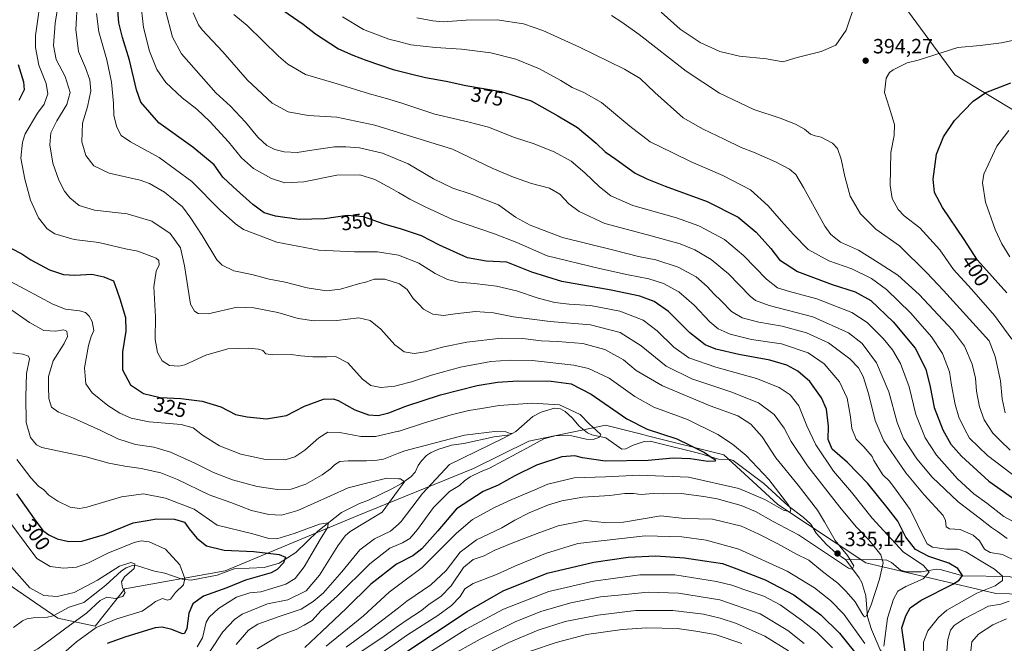
# Model space of a CAD drawing. Units: metres. Extents: x 613425 to 616851, y 4780268 to 4782644.
# Drawn here: x 613834 to 614312, y 4780534 to 4780837 of the extents above; entities that cross this region are included whole.
import ezdxf
from ezdxf.enums import TextEntityAlignment as Align

# ---------------------------------------------------------------- set-up
doc = ezdxf.new("R2010")
doc.units = ezdxf.units.M
doc.header["$MEASUREMENT"] = 0
for name, color, linetype, lineweight in [('Arbolado forestal CxS', 92, 'Continuous', 0), ('Corriente natural lineal', 142, 'Continuous', 13), ('Curva de nivel maestra', 30, 'Continuous', 30), ('Curva de nivel normal', 30, 'Continuous', 0), ('Punto de cota en terreno', 7, 'Continuous', 0), ('Rótulo de curva de nivel directora', 7, 'Continuous', 0), ('Rótulo de punto de cota en terreno', 7, 'Continuous', 0)]:
    doc.layers.add(name, color=color, linetype=linetype, lineweight=lineweight)
doc.styles.add('Style-Arial', font='txt')

# ---------------------------------------------------------------- blocks, each defined once
blk = doc.blocks.new('*U21')
at = {"layer": 'Arbolado forestal CxS', "color": 92, "linetype": 'Continuous', "lineweight": 0}
for points in [[(614333.7849, 4780782.5123, 407.5292), (614287.9199, 4780810.2099, 397.2924), (614256.8033, 4780852.5505, 392.1444)], [(613825.1773, 4780565.7095, 287.1118), (613852.8877, 4780546.6075, 287.6553), (613871.0419, 4780542.7875, 293.7938), (613885.3735, 4780560.9333, 289.9317), (613934.1047, 4780569.5293, 296.4087), (613998.1225, 4780596.2721, 307.6503), (614054.4963, 4780619.1937, 317.4908), (614081.2501, 4780632.5647, 317.7634), (614115.5147, 4780639.5897, 320.5052), (614117.7389, 4780640.0459, 321.1427), (614118.5143, 4780640.2051, 321.4634), (614136.5567, 4780635.6963, 323.9828), (614138.8431, 4780635.1249, 323.9677), (614175.8447, 4780625.8787, 326.8434), (614202.1253, 4780601.8057, 330.142), (614244.7295, 4780573.4709, 336.4461), (614307.6811, 4780558.5353, 356.4089), (614367.2311, 4780557.1129, 370.7833)]]:
    blk.add_polyline3d(points, dxfattribs=at)
blk = doc.blocks.new('5PATER')
at = {"layer": 'Punto de cota en terreno', "linetype": 'Continuous', "lineweight": 0}
h = blk.add_hatch(color=51, dxfattribs=at)
edge = h.paths.add_edge_path()
edge.add_ellipse((0, 0), major_axis=(-0.11, -0.111), ratio=0.999422, start_angle=0, end_angle=360)

msp = doc.modelspace()

# ---------------------------------------------------------------- linework, layer by layer
at = {"layer": 'Arbolado forestal CxS', "color": 92, "linetype": 'Continuous', "lineweight": 0}
for points in [[(614256.8033, 4780852.5505, 392.1444), (614287.9199, 4780810.2099, 397.2924), (614333.7849, 4780782.5123, 407.5292)], [(614495.2691, 4780536.1007, 409.4651), (614510.5569, 4780545.6515, 414.9153), (614502.9127, 4780563.7985, 413.2474), (614476.1577, 4780609.6421, 419.0535), (614459.9131, 4780651.6651, 427.2833), (614431.2467, 4780694.6441, 426.247), (614386.2749, 4780732.5409, 421.2231), (614367.2271, 4780762.4547, 414.7334), (614333.7849, 4780782.5123, 407.5292), (614287.9199, 4780810.2099, 397.2924), (614256.8033, 4780852.5505, 392.1444)], [(614367.2311, 4780557.1129, 370.7833), (614307.6811, 4780558.5353, 356.4089), (614244.7295, 4780573.4709, 336.4461), (614202.1253, 4780601.8057, 330.142), (614175.8447, 4780625.8787, 326.8434), (614138.8431, 4780635.1249, 323.9677), (614136.5567, 4780635.6963, 323.9828), (614118.5143, 4780640.2051, 321.4634), (614117.7389, 4780640.0459, 321.1427), (614115.5147, 4780639.5897, 320.5052), (614081.2501, 4780632.5647, 317.7634), (614054.4963, 4780619.1937, 317.4908), (613998.1225, 4780596.2721, 307.6503), (613934.1047, 4780569.5293, 296.4087), (613885.3735, 4780560.9333, 289.9317), (613871.0419, 4780542.7875, 293.7938), (613852.8877, 4780546.6075, 287.6553), (613825.1773, 4780565.7095, 287.1118)], [(613825.1773, 4780565.7095, 287.1118), (613852.8877, 4780546.6075, 287.6553), (613871.0419, 4780542.7875, 293.7938), (613885.3735, 4780560.9333, 289.9317), (613934.1047, 4780569.5293, 296.4087), (613998.1225, 4780596.2721, 307.6503), (614054.4963, 4780619.1937, 317.4908), (614081.2501, 4780632.5647, 317.7634), (614115.5147, 4780639.5897, 320.5052), (614117.7389, 4780640.0459, 321.1427), (614118.5143, 4780640.2051, 321.4634), (614136.5567, 4780635.6963, 323.9828), (614138.8431, 4780635.1249, 323.9677), (614175.8447, 4780625.8787, 326.8434), (614202.1253, 4780601.8057, 330.142), (614244.7295, 4780573.4709, 336.4461), (614307.6811, 4780558.5353, 356.4089), (614367.2311, 4780557.1129, 370.7833), (614410.2293, 4780546.6067, 383.7574), (614435.0715, 4780548.5169, 389.3273), (614475.6051, 4780540.1565, 402.9647), (614495.2691, 4780536.1007, 409.4651)]]:
    msp.add_polyline3d(points, dxfattribs=at)
at = {"layer": 'Corriente natural lineal', "color": 142, "linetype": 'Continuous', "lineweight": 13}
for points in [[(614235, 4780575, 334.38), (614230.2811, 4780578.1277, 333.9824), (614225.613, 4780582.3242, 333.1314), (614220.6374, 4780587.7887, 332.1593), (614218.0973, 4780592.2294, 331.3847), (614214.3435, 4780595.7079, 331.2827), (614207.071, 4780601.1611, 330.4139), (614195.3374, 4780612.0062, 328.4562), (614180.335, 4780623.1107, 327.0314), (614178.94, 4780623.6263, 326.8104), (614173.241, 4780623.7582, 325.9282), (614164.1662, 4780626.5599, 325.0704), (614140.1754, 4780632.4537, 323.0384), (614137.1911, 4780632.3037, 322.7442), (614131.8422, 4780630.5104, 321.9006), (614128.3716, 4780628.8345, 321.2601), (614126.3364, 4780628.6635, 321.0577), (614118.6519, 4780634.0799, 320.3058), (614111.8985, 4780635.5617, 319.6367), (614109.7845, 4780636.5722, 319.4365), (614105.6936, 4780639.7082, 319.117), (614102.257, 4780643.7469, 319.2136), (614098.9396, 4780646.9201, 320.0424), (614096.7257, 4780648.2478, 320.2443), (614093.8184, 4780648.5553, 319.977), (614087.2382, 4780646.5891, 318.6934), (614083.2299, 4780644.5214, 318.0424), (614074.9316, 4780637.1719, 315.9175), (614072.1023, 4780635.5606, 315.7607), (614064.5056, 4780634.5844, 315.5419), (614049.8212, 4780631.4277, 313.9061), (614043.8304, 4780630.5892, 313.6522), (614037.1774, 4780628.5137, 313.2981), (614033.7085, 4780626.8251, 313.258), (614031.7326, 4780625.4825, 313.3336), (614029.189, 4780622.9281, 312.9763), (614027.7017, 4780620.7372, 312.6439), (614026.2239, 4780617.4424, 311.8822), (614024.1433, 4780615.2002, 311.2742), (614019.5894, 4780611.9285, 309.9982), (614014.869, 4780609.3597, 309.4293), (614003.5666, 4780603.911, 308.05), (613999.2795, 4780602.3261, 307.5421), (613990.5202, 4780597.8823, 306.6577), (613979.0579, 4780588.8603, 304.929), (613968.2635, 4780578.5019, 302.5015), (613960.183, 4780573.3629, 299.6634), (613952.9167, 4780571.2011, 298.3439), (613938.4849, 4780570.6309, 297.047), (613930.1193, 4780567.4903, 295.3279), (613917.6317, 4780565.125, 294.5411), (613913.2549, 4780565.5558, 293.4524), (613904.7405, 4780568.3887, 292.2828), (613899.8329, 4780569.4972, 291.2496), (613891.6179, 4780572.0787, 290.5978), (613889.1425, 4780572.2095, 290.6658), (613886.014, 4780570.9975, 290.682), (613883.7492, 4780569.5551, 290.3439), (613876.2367, 4780562.5886, 288.3138), (613865.4595, 4780554.1677, 288.0212), (613858.4871, 4780551.9622, 288.195), (613850.6773, 4780547.779, 287.4283), (613847.9214, 4780547.1897, 286.8701), (613841.0483, 4780546.8826, 286.016), (613837.9245, 4780546.376, 285.919), (613835.8037, 4780545.3334, 285.7286), (613831.4517, 4780542.1779, 285.0508)], [(614337, 4780561, 361.8361), (614325.1668, 4780561.8225, 358.1607), (614321.2486, 4780563.5651, 357.2095), (614317.5032, 4780565.8861, 356.8108), (614314.2714, 4780566.8181, 356.1414), (614291.7295, 4780567.1802, 350.1332), (614280.7787, 4780570.294, 347.944), (614278.9995, 4780570.483, 347.3352), (614271.5876, 4780569.1062, 344.1972), (614264.4088, 4780569.1079, 342.6992), (614261.486, 4780569.8428, 341.8435), (614257.2261, 4780573.7123, 340.9497), (614254.8468, 4780574.6993, 340.3424), (614249.7345, 4780575.1036, 338.4512), (614235, 4780575, 334.38)], [(614281, 4780485, 356.4345), (614280.8148, 4780486.3452, 356.0592), (614279.9268, 4780487.8506, 355.4334), (614275.1297, 4780493.0569, 353.7131), (614273.6645, 4780495.2613, 353.218), (614272.297, 4780498.6971, 352.0689), (614269.7809, 4780503.3188, 351.3875), (614267.8172, 4780509.4518, 349.5663), (614260.674, 4780517.8077, 347.7992), (614257.811, 4780523.4503, 346.3303), (614251.6971, 4780531.2887, 345.2549), (614247.5167, 4780541.214, 341.9612), (614245.5985, 4780547.2479, 340.7256), (614244.6866, 4780557.5369, 338.4113), (614242.737, 4780563.8911, 336.671), (614241.4926, 4780566.2612, 336.3289), (614235, 4780575, 334.38)]]:
    msp.add_polyline3d(points, dxfattribs=at)
at = {"layer": 'Curva de nivel maestra', "color": 30, "linetype": 'Continuous', "lineweight": 30, "flags": 128}
for points, elevation in [([(613947.95, 4780851.3601), (613971.84, 4780834.7301), (613977.95, 4780830.1101), (613988.96, 4780822.7201), (613995.98, 4780819.7401), (614002.73, 4780817.1001), (614015.58, 4780812.7601), (614024.01, 4780810.6001), (614031.2, 4780808.8001), (614041.24, 4780807.0801), (614050.76, 4780805.0001), (614067.91, 4780802.0501), (614082.4, 4780797.5401), (614095.42, 4780790.2301), (614104.98, 4780784.5701), (614113.89, 4780777.0801), (614118.33, 4780772.8701), (614123.49, 4780769.2301), (614132.79, 4780762.4301), (614138.49, 4780759.6701), (614147.43, 4780756.1101), (614167.85, 4780748.7801), (614182.86, 4780741.1401), (614191.56, 4780733.9301), (614198.7, 4780725.9201), (614202.92, 4780720.4901), (614211.54, 4780714.7801), (614228.33, 4780708.4001), (614239.48, 4780704.9701), (614247.11, 4780700.7701), (614257.95, 4780690.4301), (614268.69, 4780677.6401), (614273.86, 4780667.4301), (614275.96, 4780658.7901), (614277.88, 4780648.7901), (614282, 4780638.0501), (614285.94, 4780631.0601), (614291.13, 4780625.1401), (614304.29, 4780613.1401), (614316.91, 4780604.1401)], 375), ([(614264.1, 4780528.1501), (614262.76, 4780537.4801), (614262.25, 4780542.0101), (614264.07, 4780547.7401), (614266.15, 4780551.6701), (614271.48, 4780555.3001), (614286.86, 4780563.1901), (614289.9, 4780565.0201), (614291.52, 4780567.3801), (614289.35, 4780570.8101), (614284.99, 4780573.3801), (614275.3, 4780576.4801), (614268.76, 4780579.9901), (614264.17, 4780585.8501), (614260.21, 4780593.6801), (614255.72, 4780599.4401), (614245.73, 4780612.0301), (614235.82, 4780622.0801), (614228.44, 4780628.6801), (614226.4, 4780633.3601), (614226.69, 4780639.7701), (614225.65, 4780648.0001), (614223.3, 4780653.5001), (614217.64, 4780661.4801), (614211.82, 4780666.4401), (614206.36, 4780669.4001), (614198.23, 4780671.7201), (614183.21, 4780674.4801), (614171.94, 4780677.1201), (614166.88, 4780679.2601), (614159.4, 4780685.0401), (614149.08, 4780695.3201), (614142.15, 4780700.2101), (614135.17, 4780702.8801), (614121.17, 4780705.7601), (614097.33, 4780709.9401), (614082.77, 4780714.4401), (614070.66, 4780719.2801), (614060.7, 4780719.7901), (614051.59, 4780721.4401), (614038.04, 4780727.5701), (614029.29, 4780732.0001), (614019.58, 4780735.3101), (614011.24, 4780737.6601), (614001.18, 4780741.3301), (613993.2, 4780742.0001), (613982.2, 4780740.3201), (613969.97, 4780740.0501), (613958.46, 4780741.6301), (613953.06, 4780743.3101), (613947.46, 4780747.2101), (613937.97, 4780755.8701), (613933, 4780760.5601), (613928.75, 4780766.4801), (613918.47, 4780775.1601), (613901.92, 4780786.8101), (613893.11, 4780796.8701), (613891.15, 4780802.9601), (613887.71, 4780817.3201), (613884.3, 4780828.3401), (613882.57, 4780835.4201), (613881.86, 4780843.4101)], 350), ([(613833.76, 4780815.2001), (613836.28, 4780806.8201), (613836.68, 4780802.8601), (613833.96, 4780797.6501)], 325), ([(614313.08, 4780704.3801), (614298.8, 4780720.3501), (614292.32, 4780730.2901), (614281.87, 4780745.8801), (614277.99, 4780753.1501), (614277.34, 4780759.5901), (614278.99, 4780771.7301), (614282.32, 4780780.1301), (614287.76, 4780787.9401), (614296.74, 4780797.4301), (614302.93, 4780801.6201), (614315, 4780806.2301)], 400), ([(613830.52, 4780725.9701), (613835.44, 4780723.3301), (613839.86, 4780720.4201), (613848.97, 4780715.5201), (613855.76, 4780713.2601), (613861.2, 4780712.9701), (613869.39, 4780713.4401), (613875.31, 4780712.2601), (613879.87, 4780710.2801), (613881.46, 4780705.7801), (613883.06, 4780701.4501), (613885.68, 4780692.4501), (613885.94, 4780685.7901), (613884.25, 4780675.7901), (613884.29, 4780667.1201), (613888.19, 4780659.8301), (613894.48, 4780655.6701), (613902.6, 4780653.7301), (613912.58, 4780653.2001), (613922.92, 4780651.8801), (613931.95, 4780649.0701), (613939.1, 4780645.4101), (613944.74, 4780644.2801), (613954.11, 4780643.3401), (613963.87, 4780645.0101), (613972.61, 4780649.4701), (613981.83, 4780652.8401), (613986.49, 4780652.9701), (613988.8, 4780652.2001), (613996.92, 4780647.7501), (614003.54, 4780645.2301), (614008.27, 4780644.9801), (614013.36, 4780646.2301), (614021.65, 4780649.4801), (614038.52, 4780655.0301), (614056.27, 4780659.4601), (614066.18, 4780661.0301), (614076.03, 4780661.7501), (614092.08, 4780661.5601), (614101.89, 4780660.2401), (614111.46, 4780655.3301), (614128.9, 4780643.2501), (614138.69, 4780638.2501), (614153.02, 4780633.6201), (614159.4, 4780630.6201), (614166.46, 4780627.0701), (614169.77, 4780624.7301), (614171.83, 4780623.4201), (614171.7, 4780622.8101), (614168.07, 4780622.6501), (614159.68, 4780623.9801), (614151.23, 4780624.1901), (614139.16, 4780623.1201), (614118.27, 4780622.8001), (614107.38, 4780624.3601), (614103.62, 4780625.4401), (614097.28, 4780624.9401), (614084.96, 4780620.8901), (614074.51, 4780615.7501), (614066.41, 4780611.0901), (614059.12, 4780608.0201), (614046.19, 4780599.6501), (614037.14, 4780588.9301), (614029.43, 4780580.3001), (614025.12, 4780576.9201), (614017.17, 4780572.8301), (614004.65, 4780563.1501), (613992.7, 4780551.2701), (613980.94, 4780540.1401), (613972.75, 4780532.3401)], 325), ([(613832.92, 4780606.9401), (613841.38, 4780594.8201), (613845.69, 4780589.2401), (613848.49, 4780587.0801), (613852.53, 4780585.1801), (613858.21, 4780583.8501), (613864.61, 4780583.9901), (613875.58, 4780587.1801), (613889.48, 4780592.8601), (613896.21, 4780593.9601), (613900.83, 4780594.9001), (613909.48, 4780594.7301), (613914.43, 4780593.2101), (613916.62, 4780589.9801), (613920.29, 4780585.4201), (613925.06, 4780581.6901), (613933.62, 4780579.7001), (613948.04, 4780579.0201), (613960.32, 4780577.5901), (613963.34, 4780576.2801), (613962.42, 4780573.5101), (613959.29, 4780570.2101), (613956.36, 4780568.6001), (613943.87, 4780565.0901), (613934.8, 4780561.3801), (613923.58, 4780557.2901), (613918.47, 4780553.6701), (613916.44, 4780549.0801), (613915.45, 4780541.6801), (613914.43, 4780539.1901), (613913.44, 4780539.0101), (613908.21, 4780541.1701), (613903.59, 4780542.2601), (613900.13, 4780541.9001), (613885.98, 4780537.6001), (613876.78, 4780534.3201)], 300), ([(614020.65, 4780529.5001), (614051.39, 4780549.8701), (614068.92, 4780559.8601), (614090.28, 4780568.4901), (614112.84, 4780573.8801), (614129.5, 4780576.2301), (614142.84, 4780576.8701), (614156.84, 4780575.9601), (614166.5, 4780574.3901), (614175.16, 4780573.1801), (614182.22, 4780570.6201), (614195.96, 4780565.2901), (614209.86, 4780557.8801), (614222.89, 4780548.2201), (614231.98, 4780539.3901), (614242.51, 4780526.3101)], 350)]:
    msp.add_lwpolyline(points, dxfattribs=dict(at, elevation=elevation))
at = {"layer": 'Curva de nivel normal', "color": 30, "linetype": 'Continuous', "lineweight": 0, "flags": 128}
for points, elevation in [([(613845.16, 4780851.09), (613842.16, 4780829.27), (613842.09, 4780823.45), (613843.65, 4780814.8), (613847.23, 4780805.99), (613848.03, 4780801), (613846.23, 4780795.96), (613843.08, 4780791.59), (613837.16, 4780781.59), (613835.82, 4780777.54), (613834.93, 4780769.69), (613836.92, 4780759.64), (613839.61, 4780749.44), (613843.51, 4780740.81), (613847.75, 4780735.4), (613851.55, 4780733), (613860.9, 4780730.24), (613872.79, 4780728.92), (613879.68, 4780727.19), (613885.76, 4780725.74), (613891.7, 4780724.58), (613900.56, 4780721.27), (613901.9, 4780720.11), (613902.04, 4780718.08), (613900.64, 4780714.89), (613899.52, 4780707.28), (613900.26, 4780692.8), (613900.12, 4780681.87), (613901.29, 4780675.45), (613903.59, 4780671.44), (613907.05, 4780669.25), (613911.65, 4780668.88), (613914.53, 4780669.48), (613924.68, 4780674.26), (613935.4, 4780677.27), (613940.46, 4780677.38), (613945.18, 4780677.62), (613950.24, 4780677.19), (613952.26, 4780676.49), (613953.72, 4780674.92), (613957.14, 4780674.39), (613966.1, 4780674.49), (613970.8, 4780673.94), (613976.53, 4780673.41), (613983.34, 4780673.35), (613987.57, 4780673.5), (613993.55, 4780670.54), (614000.74, 4780662.64), (614004.74, 4780659.42), (614009.57, 4780658.5), (614016.27, 4780659.18), (614018.1, 4780659.6499), (614024.41, 4780661.27), (614034.16, 4780664.58), (614048.1, 4780668.4), (614062.9, 4780671.09), (614072.33, 4780671.78), (614082.95, 4780671.65), (614103.06, 4780669.43), (614110.22, 4780667.69), (614120.27, 4780662.97), (614132.68, 4780654.08), (614141.91, 4780648.92), (614158.32, 4780642.97), (614172.89, 4780635.74), (614180.09, 4780630.96), (614186.67, 4780625.48), (614197.61, 4780613.96), (614207.43, 4780601.27), (614208.4, 4780599.38), (614208.04, 4780598.16), (614204.72, 4780599.08), (614195.75, 4780604.17), (614183.06, 4780609.47), (614158.66, 4780615.1), (614134.82, 4780615.96), (614118.42, 4780615.26), (614103.32, 4780614.66), (614090.5, 4780611.66), (614084.18, 4780608.89), (614073.04, 4780604.22), (614064.93, 4780600.53), (614054, 4780594.51), (614046.24, 4780587.88), (614029.62, 4780571.16), (614018.1, 4780562.599), (614013.58, 4780559.24), (614001.13, 4780547.81), (613983.1, 4780533)], 330), ([(613854.41, 4780852.29), (613851.7, 4780835.28), (613850.8, 4780824.33), (613852.16, 4780817.58), (613856.48, 4780809.29), (613858.88, 4780801.67), (613857.35, 4780795.71), (613852.39, 4780787.84), (613849.57, 4780782.11), (613849.08, 4780776.28), (613850.55, 4780767.34), (613853.48, 4780759.04), (613856.23, 4780753.79), (613858.68, 4780750.57), (613863.33, 4780746.79), (613870.75, 4780744.58), (613886.61, 4780742.75), (613898.48, 4780739.12), (613907.39, 4780733.25), (613912.34, 4780726.3), (613914.36, 4780717.52), (613917.22, 4780698.98), (613919.24, 4780695.56), (613921.03, 4780694.48), (613925.88, 4780694.32), (613939.9, 4780697.43), (613947.98, 4780697.14), (613959.59, 4780694.93), (613969.54, 4780692.05), (613977.2, 4780690.86), (613988.2, 4780691.04), (613998.86, 4780692.3), (614004.32, 4780691.05), (614009.51, 4780686.82), (614016.31, 4780679.24), (614018.1, 4780677.9333), (614020.94, 4780675.86), (614025.72, 4780674.98), (614031.28, 4780675.77), (614040.1, 4780678.25), (614051.3, 4780680.46), (614067.88, 4780682.38), (614078.41, 4780682.26), (614087.27, 4780681.09), (614095.45, 4780680.84), (614107.51, 4780679.83), (614118.17, 4780677.01), (614127.17, 4780671.89), (614133.32, 4780666.77), (614146.11, 4780659.28), (614169.25, 4780649.68), (614182.69, 4780644.74), (614188.95, 4780640.76), (614194.38, 4780634.57), (614201.1, 4780624.41), (614211.92, 4780611.15), (614221.23, 4780599.09), (614224.65, 4780593.36), (614229.78, 4780584.38), (614235.81, 4780576.98), (614238.97, 4780571.96), (614238.07, 4780570.36), (614236.27, 4780570.88), (614212, 4780586.98), (614199.83, 4780593.47), (614191.14, 4780598.41), (614184.19, 4780601.35), (614172.62, 4780604.55), (614166.2, 4780605.6), (614155.17, 4780607.05), (614146.84, 4780606.93), (614141.67, 4780607.16), (614135.84, 4780606.57), (614132, 4780607.15), (614127.84, 4780607.18), (614120.59, 4780606.11), (614107.5, 4780605.27), (614097.26, 4780603.49), (614090.91, 4780601.65), (614081.43, 4780597.75), (614074.58, 4780594.2), (614068.18, 4780590.44), (614055.86, 4780584.66), (614048.05, 4780578.68), (614041.28, 4780569.82), (614033.8, 4780562.83), (614022.22, 4780554.81), (614018.1, 4780551.636), (614003.58, 4780540.45), (613992.7, 4780532.61)], 335), ([(613996.53, 4780528.01), (614011.19, 4780537.96), (614018.1, 4780542.9013), (614021.86, 4780545.59), (614029.19, 4780550.41), (614033.01, 4780553.43), (614038.63, 4780557.14), (614043.64, 4780562.4), (614049.62, 4780571.18), (614054.3, 4780575.02), (614059.7, 4780576.94), (614064.58, 4780579.42), (614073.54, 4780583.26), (614085.29, 4780587.66), (614095.48, 4780591.46), (614108.68, 4780594.03), (614117.83, 4780593.12), (614127.23, 4780593.23), (614145.3, 4780596.26), (614156.82, 4780595.01), (614170.44, 4780594.67), (614184.49, 4780591.28), (614192.83, 4780587.37), (614202.12, 4780582.66), (614211.12, 4780577.72), (614217.05, 4780574.83), (614223.73, 4780569.25), (614231.15, 4780563.6), (614235.15, 4780559.54), (614239.61, 4780554.5), (614243.29, 4780548.2), (614244.02, 4780547.32), (614245.06, 4780547.74), (614247.34, 4780553.09), (614251.28, 4780565.5), (614253.16, 4780573.48), (614251.96, 4780577.29), (614246.22, 4780584.59), (614240.06, 4780591), (614232.04, 4780600.43), (614216.48, 4780620.46), (614208.44, 4780632.35), (614205.08, 4780638.79), (614200.35, 4780645.41), (614192.7, 4780651.04), (614179.33, 4780656.41), (614160.4, 4780662.78), (614147.96, 4780668.94), (614135.81, 4780678.76), (614125.64, 4780685.26), (614111.25, 4780688.87), (614091.63, 4780690.57), (614073.84, 4780692.75), (614064.13, 4780694.72), (614055.52, 4780695.42), (614045.52, 4780694.31), (614039.94, 4780693.39), (614034.77, 4780694.03), (614030.24, 4780696.5), (614027.92, 4780699), (614025.24, 4780701.69), (614022.28, 4780706), (614018.59, 4780708.76), (614018.1, 4780708.9149), (614011.41, 4780711.03), (614006.34, 4780711.07), (614002.82, 4780709.83), (613998.71, 4780708.87), (613989.96, 4780706.27), (613983.21, 4780705.36), (613973.84, 4780706.84), (613963.13, 4780709.64), (613955.36, 4780711.11), (613946.92, 4780713.39), (613938.26, 4780715.08), (613932.69, 4780717.87), (613930.03, 4780720.5), (613922.86, 4780732.32), (613917.42, 4780740.58), (613913.33, 4780746.12), (613904.65, 4780753.29), (613897.33, 4780757.43), (613892.87, 4780759.06), (613877.79, 4780762.52), (613870.43, 4780766.03), (613866.49, 4780771.12), (613864.62, 4780777.75), (613864.92, 4780786.67), (613867.38, 4780794.72), (613868.89, 4780802.4), (613868.4, 4780807.69), (613866.28, 4780813.52), (613862.9, 4780821.53), (613861.6, 4780832.15), (613862.52, 4780846.55)], 340), ([(614272.91, 4780526.91), (614272.62, 4780535.07), (614274.8, 4780540.54), (614279.95, 4780547.03), (614283.93, 4780550.6), (614298.53, 4780558.84), (614307.36, 4780562.3), (614310.93, 4780564.9), (614310.96, 4780567.08), (614307.15, 4780570.48), (614300.57, 4780574.34), (614293.27, 4780578.86), (614289.47, 4780580.15), (614283.8, 4780580.08), (614277.1, 4780581.02), (614274.53, 4780582.63), (614273.14, 4780585.09), (614266.22, 4780599.36), (614259.48, 4780608.8), (614256.12, 4780613.1), (614252.93, 4780616.22), (614248.67, 4780623.11), (614247.8, 4780625.1), (614243.68, 4780629.82), (614240, 4780633.48), (614237.94, 4780638.69), (614237.3, 4780644.26), (614235.65, 4780653.31), (614232.02, 4780661.3), (614224.52, 4780670), (614216.78, 4780675.28), (614203.87, 4780679.62), (614189.34, 4780681.72), (614178.94, 4780684.37), (614173.09, 4780686.98), (614169.03, 4780690.33), (614161.41, 4780698.45), (614154.11, 4780704.92), (614146.66, 4780708.97), (614139.5, 4780711.22), (614129.52, 4780713.16), (614115.6, 4780716.31), (614090.18, 4780722.39), (614075.43, 4780728.86), (614064.68, 4780733.1), (614044.37, 4780739.95), (614031.04, 4780746.15), (614023.54, 4780749.91), (614018.1, 4780753.1173), (614014.72, 4780755.11), (614006.57, 4780759.38), (613999.43, 4780761.66), (613988.17, 4780761.56), (613972.28, 4780758.2), (613963.04, 4780757.74), (613956.5, 4780759.84), (613947.77, 4780764.79), (613942.06, 4780769.85), (613935.61, 4780777.72), (613926.71, 4780787.57), (613920.3, 4780793.52), (613913.2, 4780799.08), (613905.28, 4780806.48), (613901.01, 4780812.7), (613897.43, 4780821.57), (613894.41, 4780833.06), (613892.94, 4780846.08)], 355), ([(613905.14, 4780841.36), (613908.46, 4780828.49), (613912.84, 4780820.33), (613929.56, 4780801.45), (613936.7, 4780794.94), (613943.94, 4780787.22), (613949.9, 4780779.91), (613954.21, 4780775.96), (613958.2, 4780773.96), (613962.69, 4780772.8), (613968.91, 4780772.42), (613976.14, 4780773.7), (613987.04, 4780775.28), (613992.64, 4780775.23), (613999.19, 4780774.76), (614010.29, 4780772.16), (614018.1, 4780768.969), (614022.87, 4780767.02), (614035.13, 4780759.71), (614044.48, 4780755.21), (614053.31, 4780752.27), (614059.53, 4780749.79), (614066.65, 4780747.1), (614074.88, 4780741.11), (614082.01, 4780737.25), (614097.62, 4780731.28), (614122.59, 4780725.08), (614134.5, 4780722), (614142.89, 4780720.5), (614153.66, 4780716.94), (614162.5, 4780712.14), (614167.79, 4780707.56), (614170.99, 4780703.99), (614174.62, 4780700.58), (614179.62, 4780695.41), (614184.77, 4780692.24), (614192.83, 4780690.16), (614204.17, 4780688.29), (614215.88, 4780685.08), (614226.56, 4780680.15), (614236.88, 4780672.5), (614241.14, 4780668.12), (614243.46, 4780663.81), (614246.08, 4780655.58), (614249.31, 4780642.44), (614253.5, 4780632.71), (614264.12, 4780617.13), (614273.08, 4780606.52), (614282.19, 4780596.51), (614283.37, 4780594.03), (614283.63, 4780590.96), (614285.35, 4780589.9), (614290.48, 4780589.7), (614296.75, 4780586.97), (614299.88, 4780584.21), (614302.23, 4780580.1), (614305, 4780578.48), (614310.98, 4780577.52), (614317.53, 4780574.32)], 360), ([(614145.49, 4780840.6), (614154.67, 4780832.34), (614164.39, 4780825.83), (614173.88, 4780821.48), (614183.49, 4780819.28), (614196.58, 4780817.89), (614204.43, 4780816.55), (614211.36, 4780818.63), (614223.07, 4780821.44), (614230.09, 4780824.58), (614235.17, 4780831.86), (614239.64, 4780845.32)], 395), ([(613871.65, 4780839.89), (613872.76, 4780831.1), (613876.66, 4780817.4), (613879.02, 4780806.59), (613879.93, 4780796.37), (613880.15, 4780790.38), (613881.5, 4780784.71), (613883.59, 4780780.81), (613888.12, 4780777.59), (613902.14, 4780770), (613917.94, 4780758.39), (613931.66, 4780744.55), (613939.05, 4780737.82), (613943.03, 4780735.22), (613959.15, 4780729.08), (613979.53, 4780725.1), (613996.78, 4780724.25), (614007.86, 4780724.27), (614018.1, 4780722.6631), (614018.12, 4780722.66), (614027.91, 4780718.84), (614035.87, 4780713.8), (614041.93, 4780710.83), (614047.14, 4780709.65), (614054.93, 4780709), (614065.64, 4780707.59), (614075.41, 4780705.43), (614085.82, 4780701.84), (614093.89, 4780699.78), (614100.85, 4780698.97), (614111.18, 4780698.28), (614125.47, 4780695.51), (614136.8, 4780691.1), (614143.56, 4780686.08), (614151.54, 4780678.08), (614158.97, 4780672.93), (614171.93, 4780668.44), (614191.66, 4780662.86), (614202.7, 4780658.55), (614208, 4780654.92), (614212.16, 4780649.62), (614216.06, 4780639.95), (614220.49, 4780630.78), (614229.06, 4780617.89), (614237.75, 4780607.69), (614247.71, 4780595.09), (614262.82, 4780578.81), (614272.6, 4780572.13), (614275.37, 4780568.98), (614272.53, 4780565.75), (614264.15, 4780562.06), (614260.29, 4780559.78), (614258.12, 4780555.9), (614255.24, 4780546.57), (614253.4, 4780533.07)], 345), ([(613918.59, 4780840.26), (613921.08, 4780834.48), (613922.97, 4780832.03), (613933, 4780821.27), (613944.95, 4780807.54), (613956.84, 4780796.47), (613964.69, 4780792.14), (613974.39, 4780790.43), (613988.26, 4780789.6), (614006.66, 4780785.7), (614018.1, 4780782.1767), (614044.26, 4780774.12), (614063.8, 4780764.69), (614073.93, 4780760.55), (614082.59, 4780757.44), (614091.27, 4780755.15), (614096.32, 4780752.26), (614100.69, 4780747.62), (614105.64, 4780743.85), (614118.17, 4780738.12), (614138.93, 4780732.49), (614154.69, 4780728.16), (614161.8, 4780725.35), (614169.79, 4780720.68), (614178.14, 4780713.66), (614188.66, 4780702.84), (614191.18, 4780700.75), (614197.83, 4780698.35), (614218.96, 4780692.79), (614236.34, 4780685.04), (614242.94, 4780679.89), (614249.87, 4780670.44), (614255.84, 4780656.46), (614259.86, 4780641.55), (614262.98, 4780633.82), (614269.51, 4780623.99), (614276.9, 4780615.03), (614289.54, 4780603), (614300.29, 4780594.88), (614305.68, 4780590.64), (614308.5, 4780588.67), (614313.28, 4780585.32)], 365), ([(614324.19, 4780589.24), (614311.64, 4780595.91), (614303.32, 4780602.47), (614297.08, 4780606.91), (614289.09, 4780614.2), (614278.91, 4780625.76), (614273.54, 4780634.13), (614268.98, 4780645.48), (614265.78, 4780658.84), (614261.51, 4780670.13), (614257.68, 4780676.81), (614253.16, 4780682.22), (614245.37, 4780690), (614237.87, 4780694.84), (614220.9, 4780701.52), (614207.71, 4780705), (614201.9, 4780706.85), (614196.53, 4780711.14), (614185.46, 4780722.52), (614176.14, 4780730.23), (614163.82, 4780736.92), (614152.85, 4780740.76), (614131.66, 4780746.76), (614121.14, 4780751.42), (614115.51, 4780755.78), (614108.51, 4780762.65), (614101.85, 4780768.22), (614093.58, 4780772.83), (614083.39, 4780776.92), (614074.36, 4780779.73), (614061.8, 4780784.71), (614051.69, 4780787.31), (614035.78, 4780791.1), (614018.75, 4780796.75), (614018.1, 4780796.9493), (614013.4, 4780798.39), (614004.02, 4780800.98), (613988.41, 4780805.78), (613973.04, 4780810.4), (613964.52, 4780815.32), (613959.89, 4780819.22), (613944.75, 4780834.14), (613938.28, 4780839.5)], 370), ([(614319.18, 4780613.8), (614303.68, 4780625.51), (614295.04, 4780633.91), (614292.5, 4780638.49), (614289.87, 4780644.2), (614287.96, 4780650.31), (614286.21, 4780659.58), (614285.26, 4780666.09), (614281.86, 4780675.01), (614276.5, 4780683.16), (614272.15, 4780688.11), (614266.31, 4780694.72), (614254.76, 4780706.02), (614247.43, 4780711.46), (614237.94, 4780716.01), (614226.82, 4780719.98), (614216.68, 4780725.39), (614209.72, 4780732.69), (614203.82, 4780739.19), (614197.42, 4780746.7), (614188.74, 4780754.39), (614175.35, 4780761.42), (614159.95, 4780768.05), (614151.12, 4780772.26), (614140.17, 4780777.74), (614130.34, 4780785.27), (614116.48, 4780796.78), (614107.97, 4780801.55), (614102.32, 4780804.06), (614096.78, 4780807.49), (614086.49, 4780813.08), (614075, 4780817.7), (614062.85, 4780820.87), (614048.64, 4780822.67), (614036.07, 4780823.37), (614024.14, 4780824.73), (614018.1, 4780826.2865), (614013.43, 4780827.49), (614001.21, 4780832.08), (613990.94, 4780838.25)], 380), ([(614314.71, 4780628.05), (614309.81, 4780632.8), (614306.32, 4780636.41), (614302.1, 4780642.81), (614299.78, 4780649.2), (614298.42, 4780656.74), (614297.89, 4780663.07), (614296.32, 4780669.88), (614292.58, 4780678.55), (614286.72, 4780686.36), (614270.5, 4780703.65), (614260.22, 4780713.06), (614251.24, 4780718.86), (614241.17, 4780725.13), (614232.46, 4780729.08), (614227.71, 4780732.8), (614224.85, 4780736.8), (614214.55, 4780755.5), (614210.78, 4780761.9), (614207.63, 4780764.38), (614200.9, 4780768.04), (614190.31, 4780772.67), (614184.27, 4780774.88), (614176.02, 4780778.98), (614165.89, 4780783.87), (614156.17, 4780789.3), (614142.39, 4780801.53), (614135.26, 4780808.35), (614127.7, 4780812.88), (614105.8, 4780823.64), (614088.16, 4780831.65), (614078.8, 4780834.96), (614065.88, 4780836.77), (614050.87, 4780836.76), (614039.73, 4780835.87), (614034.7, 4780836.32), (614026.94, 4780837.84)], 385), ([(614312.31, 4780646.17), (614310.88, 4780653.1), (614310.05, 4780661.69), (614307.43, 4780673.51), (614304.5, 4780681.12), (614282.35, 4780705.64), (614274.35, 4780714.21), (614260.97, 4780727.16), (614249.5, 4780735.36), (614242.07, 4780742.82), (614237.16, 4780751.37), (614234.49, 4780760.92), (614232.83, 4780769.33), (614230.91, 4780774.47), (614228.5, 4780776.95), (614223.06, 4780779.95), (614220.14, 4780780.58), (614217.92, 4780781.41), (614214.93, 4780783.87), (614210.6, 4780786.2), (614203.15, 4780789.09), (614190.43, 4780793.37), (614173.77, 4780801.33), (614157.52, 4780811.92), (614134.88, 4780829.75), (614126.45, 4780835.7), (614121.4, 4780838.99)], 390), ([(614321.08, 4780827.91), (614310.47, 4780825.7), (614300.14, 4780824.37), (614289.31, 4780823.35), (614270.15, 4780817.28), (614264.81, 4780816.01), (614257.9, 4780812.67), (614256.17, 4780811.34), (614254.62, 4780808.58), (614253.78, 4780801.52), (614256.09, 4780794.43), (614258.64, 4780786.1), (614258.4, 4780780.77), (614256.78, 4780772.44), (614256.54, 4780756.44), (614257.46, 4780750.24), (614260.45, 4780744.85), (614263.3, 4780741.79), (614270.85, 4780735.93), (614280.65, 4780725.26), (614287.29, 4780715.74), (614295.9, 4780706.2), (614307.14, 4780693.45), (614315.59, 4780682.04)], 395), ([(614314.57, 4780721.87), (614310.7, 4780728.22), (614307.37, 4780735.17), (614302.74, 4780748.4), (614301.27, 4780757.77), (614301.94, 4780762.01), (614308.24, 4780775.51), (614314.03, 4780783.21)], 405), ([(613949.55, 4780531.82), (613960.14, 4780538.14), (613968.56, 4780541.16), (613972.43, 4780543.17), (613976.2, 4780545.44), (613980.53, 4780550.2), (613988.53, 4780557.45), (614004.19, 4780573.07), (614013.94, 4780580.59), (614018.1, 4780582.3132), (614020.12, 4780583.15), (614023.6, 4780585.27), (614027.27, 4780589.65), (614035.06, 4780600.26), (614042.9, 4780608.08), (614047.74, 4780610.99), (614050.19, 4780613.3), (614052.86, 4780615.17), (614057.85, 4780617.63), (614062.21, 4780619.41), (614082.18, 4780630.14), (614088.51, 4780633.65), (614094.53, 4780635.17), (614102.16, 4780635.04), (614109.13, 4780633.46), (614112.49, 4780633.24), (614115.56, 4780634.4), (614116.15, 4780635.67), (614114.19, 4780637.73), (614110.52, 4780640.84), (614106.27, 4780645.37), (614096.12, 4780650.1), (614082.97, 4780650.88), (614067, 4780649.76), (614058.37, 4780648.27), (614052.21, 4780647.3), (614043.65, 4780645.31), (614030.72, 4780641.46), (614018.44, 4780637.37), (614018.1, 4780637.2923), (614006.89, 4780634.73), (613999.89, 4780634.83), (613989.74, 4780636.76), (613983.87, 4780636.82), (613979.44, 4780634.13), (613972.65, 4780628.05), (613967.84, 4780624.84), (613963.12, 4780623.49), (613953.7, 4780623.66), (613941.67, 4780626.26), (613931.27, 4780630.3), (613923.06, 4780635.4), (613918.6, 4780638.96), (613912.67, 4780640.59), (613897.26, 4780641.92), (613888.46, 4780643.64), (613883.04, 4780646.01), (613877.25, 4780649.75), (613869.58, 4780655.86), (613866.55, 4780660.24), (613865.85, 4780668.12), (613867.82, 4780678.94), (613869.16, 4780683.18), (613870.33, 4780686.22), (613869.55, 4780690.57), (613868.15, 4780693.16), (613866.29, 4780694.86), (613863.43, 4780695.66), (613856.58, 4780696.59), (613850.52, 4780698.87), (613837.33, 4780706), (613819.73, 4780715.28)], 320), ([(613828.94, 4780697.19), (613839.22, 4780690.06), (613846.22, 4780686.23), (613851.89, 4780685.91), (613855.74, 4780686.44), (613857.23, 4780685.8), (613857.57, 4780683.31), (613856.06, 4780679.79), (613850.74, 4780671.45), (613848.35, 4780663.83), (613848.36, 4780658.92), (613848.51, 4780653.19), (613849.87, 4780648.99), (613853.24, 4780646.57), (613860.53, 4780643.71), (613867.34, 4780640.59), (613873.82, 4780637.73), (613882.05, 4780633.54), (613890.54, 4780630.88), (613899.54, 4780629.62), (613907.59, 4780627.2), (613919.4, 4780621.8), (613928.36, 4780617.28), (613937.7, 4780613.78), (613949.66, 4780610.51), (613959.47, 4780609.07), (613966.02, 4780609.17), (613973.11, 4780611.67), (613981.14, 4780616.2), (613985.08, 4780619.06), (613987.04, 4780621.07), (613989.73, 4780622.57), (613993.77, 4780623.03), (614002.56, 4780622.89), (614007.8, 4780623.28), (614010.84, 4780623.83), (614018.1, 4780626.618), (614021.23, 4780627.82), (614050.11, 4780635.36), (614066.18, 4780637.28), (614070.18, 4780636.96), (614072.18, 4780636.26), (614073.51, 4780636.41), (614068.99, 4780633.89), (614042.8, 4780621.13), (614029.75, 4780607.18), (614019.44, 4780593.47), (614018.1, 4780592.2645), (614014.26, 4780588.81), (614006.44, 4780585.14), (613999.35, 4780579.81), (613990.6, 4780569.14), (613981.55, 4780558.81), (613976.77, 4780554.75), (613971, 4780550.99), (613960.2, 4780547.37), (613949.87, 4780543.75), (613945.33, 4780540.81), (613939.4, 4780533.92)], 315), ([(613926.7, 4780530.45), (613932.86, 4780539.98), (613938.66, 4780546.04), (613942.27, 4780548.55), (613954.55, 4780553.55), (613964.4, 4780555.54), (613973.29, 4780559.86), (613979.89, 4780567.48), (613988.62, 4780581.71), (613992.23, 4780586.54), (613994.76, 4780588.6), (614010.19, 4780598.1), (614018.1, 4780608.8386), (614021.04, 4780612.83), (614019.08, 4780614.25), (614018.1, 4780614.2927), (614012.43, 4780614.54), (614004.49, 4780612.54), (613993.74, 4780609.82), (613985.1, 4780605.96), (613969.24, 4780598.87), (613961.34, 4780596.61), (613955.28, 4780596.88), (613946.89, 4780598.82), (613936.74, 4780602.69), (613926.26, 4780606.52), (613911, 4780613.92), (613902.87, 4780617.12), (613893.36, 4780619.28), (613885.4, 4780620.32), (613877.63, 4780621.89), (613866.63, 4780624.94), (613855.88, 4780627.14), (613845.11, 4780629.35), (613842.66, 4780630.69), (613839.62, 4780634.19), (613837.59, 4780641.5), (613837.41, 4780653.98), (613837.66, 4780665.23), (613839.27, 4780672.5), (613838.71, 4780673.71), (613835.94, 4780674.76), (613831.11, 4780675.37)], 310), ([(613920.43, 4780532.7), (613923.03, 4780537.18), (613924.84, 4780544.72), (613926.28, 4780547.06), (613930.81, 4780551.3), (613939.54, 4780556.79), (613946.06, 4780558.88), (613951.29, 4780559.45), (613956.62, 4780561.01), (613963.51, 4780563.15), (613968.02, 4780565.91), (613972.34, 4780571.59), (613980.07, 4780584.81), (613983.79, 4780590.82), (613983.96, 4780592.88), (613979.88, 4780592.18), (613967.53, 4780587.68), (613959.2, 4780585.14), (613955.2, 4780585.25), (613947.46, 4780587.48), (613930.21, 4780591.74), (613919.04, 4780599.46), (613905.21, 4780604.91), (613894.54, 4780606.89), (613883.88, 4780605.45), (613867.04, 4780600.47), (613863.36, 4780599.82), (613858.9, 4780600.46), (613852.92, 4780603.36), (613848.62, 4780606.32), (613846.15, 4780608.92), (613843.48, 4780610.72), (613839.8, 4780614.71), (613833.11, 4780623.57)], 305), ([(613827.65, 4780595.86), (613842.73, 4780575.65), (613849.23, 4780571.78), (613855.62, 4780570.88), (613861.95, 4780571.44), (613867.55, 4780573.39), (613877.19, 4780578.18), (613884.8, 4780581.19), (613889.9, 4780583.38), (613893.32, 4780584.17), (613897.28, 4780583.62), (613905.19, 4780580.12), (613912.16, 4780572.44), (613914.58, 4780565.96), (613913.85, 4780562.81), (613909.96, 4780559.14), (613907.56, 4780555.81), (613906.13, 4780555.35), (613903.67, 4780556.23), (613900.23, 4780554.78), (613898.13, 4780553.07), (613893.88, 4780550.07), (613881.47, 4780546.39), (613871.55, 4780542.13), (613861.95, 4780535.18), (613852.13, 4780526.62)], 295), ([(614244.26, 4780534.38), (614234.07, 4780548.65), (614227.58, 4780555.13), (614219.82, 4780561.36), (614206.51, 4780569.49), (614183.1, 4780580.08), (614167.31, 4780584.52), (614155.49, 4780586.04), (614137.68, 4780586.65), (614105.03, 4780582.82), (614089.46, 4780578.01), (614074.53, 4780571.86), (614065.63, 4780567.79), (614054.36, 4780563.44), (614050.22, 4780560.8), (614047.98, 4780557.1), (614043.89, 4780552.79), (614037.13, 4780547.92), (614022.56, 4780538.61), (614018.1, 4780535.4943), (613997.18, 4780520.88)], 345), ([(613830.53, 4780571.44), (613839.39, 4780561.38), (613846.12, 4780557.63), (613852.55, 4780557.19), (613860.89, 4780559.1), (613872.17, 4780565.02), (613882.78, 4780571.84), (613888.31, 4780573.63), (613890.3, 4780573.05), (613889.96, 4780570.68), (613885.32, 4780566.74), (613883.88, 4780564.34), (613884.35, 4780561.4), (613885.54, 4780559.14), (613884.37, 4780557.22), (613880.66, 4780556.14), (613876.72, 4780556.8), (613873.48, 4780555.17), (613866.85, 4780549.04), (613856.8, 4780541.78), (613849.22, 4780536.09), (613843.24, 4780531.81), (613828.31, 4780523.75)], 290), ([(614034.19, 4780530.65), (614050.86, 4780541.23), (614069.07, 4780550.95), (614091.06, 4780559.58), (614112.72, 4780564.51), (614135.17, 4780567.62), (614152.17, 4780567.63), (614172.34, 4780564.44), (614179.7, 4780562.68), (614185.5, 4780560.54), (614195.18, 4780557.24), (614203.22, 4780553.05), (614213.53, 4780545.75), (614221.07, 4780539.66), (614228.53, 4780532.19)], 355), ([(614214.88, 4780534.35), (614206.94, 4780540.66), (614193.55, 4780548.77), (614173.94, 4780555.53), (614153.9, 4780558.79), (614139.24, 4780559.21), (614124.72, 4780557.82), (614116.1, 4780556.95), (614101.68, 4780554.13), (614087.06, 4780549.86), (614074.73, 4780544.93), (614057.72, 4780536.38), (614042.07, 4780527.66)], 360), ([(614314.14, 4780554.83), (614310.14, 4780553.44), (614304.14, 4780552.43), (614292.33, 4780546.35), (614287.49, 4780543.15), (614285.77, 4780540.86), (614284.53, 4780536.27), (614283.72, 4780526.77)], 360), ([(614207.17, 4780530.74), (614195.74, 4780537.88), (614182.05, 4780544.05), (614174.09, 4780546.69), (614166.05, 4780548.53), (614151.15, 4780550.28), (614133.14, 4780550.28), (614114.77, 4780548.07), (614098.86, 4780544.99), (614085.89, 4780540.85), (614071.66, 4780534.88), (614055.22, 4780526.64)], 365), ([(614312.88, 4780546.37), (614306.35, 4780543.41), (614299.28, 4780538.9), (614296.14, 4780535.1), (614294.62, 4780522.15)], 365), ([(614082.18, 4780530.56), (614094.51, 4780534.92), (614109.24, 4780538.66), (614126.56, 4780541.15), (614138.59, 4780541.9), (614153.18, 4780541.64), (614162.36, 4780540.28), (614171.73, 4780538.67), (614184.55, 4780534.33)], 370)]:
    msp.add_lwpolyline(points, dxfattribs=dict(at, elevation=elevation))

# ---------------------------------------------------------------- block references
at = {"layer": 'Arbolado forestal CxS', "color": 92, "linetype": 'Continuous', "lineweight": 0}
msp.add_blockref('*U21', (0, 0), dxfattribs=at)
at = {"layer": 'Punto de cota en terreno', "color": 7, "linetype": 'Continuous', "lineweight": 0, "xscale": 10, "yscale": 10, "zscale": 10}
for p in [(614244.63, 4780817.04, 394.27), (614230.98, 4780578.04, 335.14)]:
    msp.add_blockref('5PATER', p, dxfattribs=at)

# ---------------------------------------------------------------- texts
at = {"layer": 'Rótulo de curva de nivel directora', "color": 7, "linetype": 'Continuous', "lineweight": 0, "style": 'Style-Arial'}
for s, rotation, p in [('375', 350.239922, (614061.133, 4780799.6347)), ('350', 8.683438, (613997.9994, 4780739.1659)), ('400', 303.100906, (614297.8977, 4780715.2705)), ('325', 346.562808, (613907.4275, 4780648.9422)), ('300', 304.91589, (613842.4027, 4780587.1895))]:
    msp.add_text(s, height=7, rotation=rotation, dxfattribs=at).set_placement(p, align=Align.MIDDLE_CENTER)
at = {"layer": 'Rótulo de punto de cota en terreno', "color": 7, "linetype": 'Continuous', "lineweight": 0, "style": 'Style-Arial'}
for s, p in [('394,27', (614248.1578, 4780820.5678)), ('335,14', (614234.5078, 4780581.5678))]:
    msp.add_text(s, height=7, dxfattribs=at).set_placement(p)

doc.saveas('drawing.dxf')
